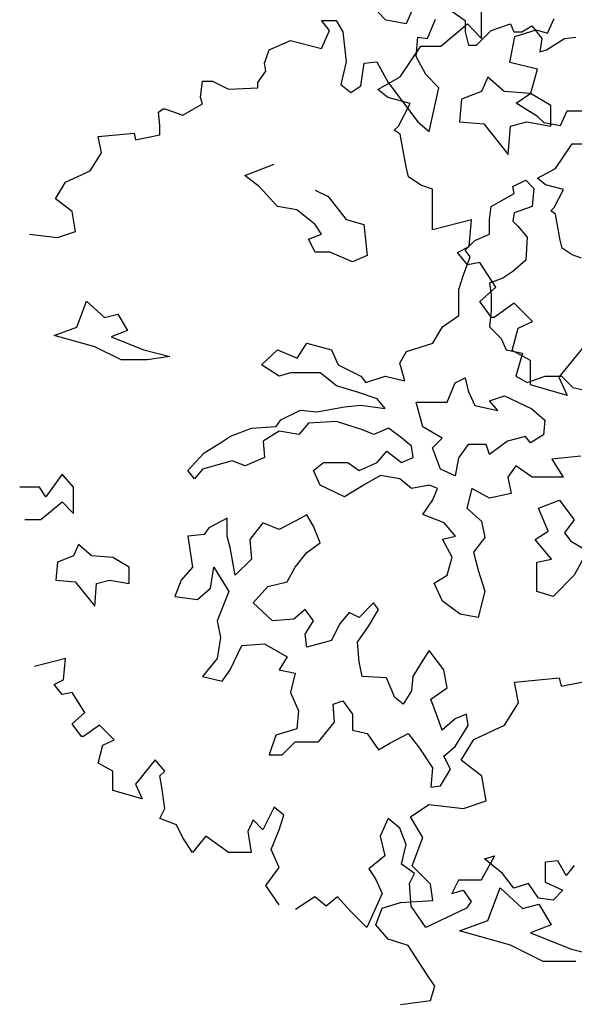
# Model space of a CAD drawing. Units: inches. Extents: x 13 to 460, y 37 to 289.
# Drawn here: x 158 to 163, y 75 to 84 of the extents above; entities that cross this region are included whole.
import ezdxf

# ---------------------------------------------------------------- set-up
doc = ezdxf.new("R2010")
doc.units = ezdxf.units.IN
doc.header["$MEASUREMENT"] = 0
for name, color, linetype in [('BLUE', 5, 'Continuous'), ('G', 76, 'Continuous'), ('G1', 112, 'Continuous')]:
    doc.layers.add(name, color=color, linetype=linetype)

# ---------------------------------------------------------------- blocks, each defined once
blk = doc.blocks.new('TREE-2')
at = {"layer": 'G1'}
for p, q in [((1.6679, -4.9768), (1.5953, -5.1376)), ((2.259, -5.2673), (2.259, -4.9768)), ((1.419, -5.1065), (1.3465, -5.0339)), ((1.5953, -5.1376), (1.419, -5.1065)), ((1.9012, -5.3347), (2.1345, -5.1376)), ((2.1345, -5.1376), (2.259, -5.2673)), ((1.5435, -5.6044), (1.7249, -5.3347)), ((1.7249, -5.3347), (1.9012, -5.3347)), ((1.3465, -5.7134), (1.5435, -5.6044)), ((2.3137, -5.6056), (2.2588, -5.7306)), ((2.4569, -5.7306), (2.3137, -5.6056)), ((1.4346, -5.786), (1.3465, -5.7134)), ((1.6316, -5.8379), (1.4346, -5.786)), ((2.2588, -5.7306), (2.0821, -5.8007)), ((2.6884, -5.7488), (2.4569, -5.7306)), ((2.8681, -5.8555), (2.6884, -5.7488)), ((1.5279, -6.035), (1.6316, -5.8379)), ((2.0821, -5.8007), (2.0638, -5.9988)), ((2.8681, -6.0353), (2.8681, -5.8555)), ((1.4916, -6.0713), (1.5279, -6.035)), ((2.0638, -5.9988), (2.2771, -6.0171)), ((2.2771, -6.0171), (2.4934, -6.2853)), ((2.4934, -6.2853), (2.5117, -6.0353)), ((2.5117, -6.0353), (2.6549, -5.9988)), ((2.6549, -5.9988), (2.8681, -6.0353)), ((1.5435, -6.1076), (1.4916, -6.0713)), ((1.5953, -6.3929), (1.5435, -6.1076)), ((1.6161, -6.481), (1.5953, -6.3929)), ((1.7249, -6.5537), (1.6161, -6.481)), ((1.8286, -6.59), (1.7249, -6.5537)), ((1.8286, -6.7715), (1.8286, -6.59)), ((1.8286, -6.9479), (1.8286, -6.7715)), ((2.1708, -6.8597), (1.8286, -6.9479)), ((2.1501, -7.0931), (2.1708, -6.8597)), ((2.0464, -7.145), (2.1501, -7.0931)), ((2.1345, -7.2539), (2.0464, -7.145)), ((2.2434, -7.2331), (2.1345, -7.2539)), ((2.3834, -7.451), (2.2434, -7.2331)), ((2.2434, -7.5755), (2.3834, -7.451)), ((2.3471, -7.7155), (2.2434, -7.5755)), ((2.5441, -7.591), (2.3679, -7.7155)), ((2.7049, -7.7518), (2.5441, -7.591)), ((2.3679, -7.7155), (2.3471, -7.7155)), ((2.5804, -7.8089), (2.7049, -7.7518)), ((2.5286, -8.006), (2.5804, -7.8089)), ((2.6893, -8.0942), (2.5286, -8.006)), ((3.156, -7.9697), (2.9382, -8.2394)), ((2.6893, -8.3068), (2.6893, -8.0942)), ((2.9382, -8.2394), (3.0108, -8.4002)), ((3.0108, -8.4002), (2.6893, -8.3068))]:
    blk.add_line(p, q, dxfattribs=at)
blk = doc.blocks.new('TREE-1')
at = {"layer": 'G'}
for p, q in [((2.8129, -2.3362), (3.2069, -2.2999)), ((3.2069, -2.2999), (3.2225, -2.3725)), ((3.2225, -2.3725), (3.4921, -2.3206)), ((2.8492, -2.5177), (2.8129, -2.3362)), ((2.7248, -2.7148), (2.8492, -2.5177)), ((2.4551, -2.8393), (2.7248, -2.7148)), ((2.3463, -3.0208), (2.4551, -2.8393)), ((2.5277, -3.1609), (2.3463, -3.0208)), ((2.564, -3.3787), (2.5277, -3.1609)), ((1.9004, -3.5188), (2.0611, -3.4099)), ((2.0611, -3.4099), (2.367, -3.4462)), ((2.367, -3.4462), (2.564, -3.3787)), ((2.0093, -3.7003), (1.9004, -3.5188)), ((1.9159, -3.9493), (2.0093, -3.7003)), ((2.0767, -4.1101), (1.9159, -3.9493)), ((2.0974, -4.2553), (2.0767, -4.1101)), ((2.5797, -4.4302), (2.6863, -4.1437)), ((2.6863, -4.1437), (2.8843, -4.3236)), ((1.6515, -4.3228), (1.8122, -4.2709)), ((1.8122, -4.2709), (2.0974, -4.2553)), ((2.8843, -4.3236), (3.0275, -4.287)), ((3.0275, -4.287), (3.1342, -4.4668)), ((1.5945, -4.468), (1.6515, -4.3228)), ((1.7033, -4.5925), (1.5945, -4.468)), ((2.3299, -4.5217), (2.5797, -4.4302)), ((3.1342, -4.4668), (2.9544, -4.5369)), ((2.7777, -4.6466), (2.3299, -4.5217)), ((2.9544, -4.5369), (3.3139, -4.6802)), ((1.8796, -4.6495), (1.7033, -4.5925)), ((2.0404, -4.8985), (1.8796, -4.6495)), ((3.0641, -4.7899), (2.7777, -4.6466)), ((3.3139, -4.6802), (3.6003, -4.7533)), ((3.3505, -4.7899), (3.0641, -4.7899)), ((2.1129, -5.0074), (2.0404, -4.8985)), ((2.0767, -5.1319), (2.1129, -5.0074)), ((1.8122, -5.1682), (2.0767, -5.1319))]:
    blk.add_line(p, q, dxfattribs=at)

msp = doc.modelspace()

# ---------------------------------------------------------------- linework, layer by layer
at = {"layer": 'G'}
for p, q in [((161.7604, 83.8147), (161.8765, 83.7317)), ((160.6156, 83.7317), (160.7442, 83.7317)), ((160.6861, 83.6446), (160.6156, 83.7317)), ((160.7442, 83.7317), (160.8022, 83.6321)), ((161.5447, 83.574), (161.6152, 83.7442)), ((161.8765, 83.7317), (161.8765, 83.6321)), ((162.1047, 83.6446), (162.2747, 83.7027)), ((162.2747, 83.7027), (162.3038, 83.6321)), ((162.3743, 83.6321), (162.4614, 83.6861)), ((162.4614, 83.6861), (162.5485, 83.574)), ((162.5992, 83.621), (162.6572, 83.7496)), ((160.6156, 83.4869), (160.6861, 83.6446)), ((160.8022, 83.6321), (160.8313, 83.3707)), ((161.8765, 83.6321), (161.9056, 83.5159)), ((161.9761, 83.5159), (162.1047, 83.6446)), ((162.3038, 83.6321), (162.3743, 83.6321)), ((162.313, 83.592), (162.4996, 83.65)), ((162.4996, 83.65), (162.5992, 83.621)), ((160.1552, 83.4744), (160.3418, 83.5574)), ((160.3418, 83.5574), (160.6156, 83.4869)), ((161.4452, 83.4163), (161.4617, 83.5865)), ((161.4617, 83.5865), (161.5447, 83.574)), ((161.9056, 83.5159), (161.9761, 83.5159)), ((162.2673, 83.3637), (162.313, 83.592)), ((162.5485, 83.574), (162.5319, 83.4578)), ((162.59, 83.4744), (162.7476, 83.574)), ((162.7476, 83.574), (162.8471, 83.5865)), ((160.1137, 83.3582), (160.1552, 83.4744)), ((162.5319, 83.4578), (162.59, 83.4744)), ((160.1261, 83.2877), (160.1137, 83.3582)), ((160.8313, 83.3707), (160.7857, 83.1715)), ((160.9599, 83.1591), (160.9889, 83.3582)), ((160.9889, 83.3582), (161.1009, 83.3707)), ((161.1009, 83.3707), (161.2004, 83.1881)), ((161.5323, 83.2587), (161.4452, 83.4163)), ((162.5121, 83.3056), (162.2673, 83.3637)), ((160.0556, 83.1881), (160.1261, 83.2877)), ((161.6443, 83.1425), (161.5323, 83.2587)), ((162.454, 83.094), (162.5121, 83.3056)), ((159.5537, 83.0553), (159.5703, 83.2006)), ((159.5703, 83.2006), (159.6574, 83.2006)), ((159.6574, 83.2006), (159.7985, 83.13)), ((160.0556, 83.1425), (160.0556, 83.1881)), ((160.7857, 83.1715), (160.8728, 83.101)), ((161.2004, 83.1881), (161.4617, 82.8437)), ((159.7985, 83.13), (160.0556, 83.1425)), ((160.8728, 83.101), (160.9599, 83.1591)), ((161.5613, 82.7566), (161.6443, 83.1425)), ((162.3254, 83.0069), (162.454, 83.094)), ((159.3961, 82.9018), (159.5703, 83.0014)), ((159.5703, 83.0014), (159.5537, 83.0553)), ((162.5121, 82.8907), (162.3254, 83.0069)), ((159.1846, 82.9267), (159.2261, 82.9557)), ((159.197, 82.8147), (159.1846, 82.9267)), ((159.2261, 82.9557), (159.2385, 82.9557)), ((159.2385, 82.9557), (159.3961, 82.9018)), ((162.7692, 82.9363), (162.7112, 82.8077)), ((162.9434, 82.9363), (162.7692, 82.9363)), ((161.4617, 82.8437), (161.5613, 82.7566)), ((162.5701, 82.8326), (162.5121, 82.8907)), ((162.7112, 82.8077), (162.5701, 82.8326)), ((158.6537, 82.7151), (158.9689, 82.7441)), ((158.9689, 82.7441), (158.9813, 82.686)), ((159.197, 82.7275), (159.197, 82.8147)), ((158.6827, 82.5698), (158.6537, 82.7151)), ((158.9813, 82.686), (159.197, 82.7275)), ((162.6697, 82.4342), (162.8149, 82.65)), ((162.8149, 82.65), (162.9559, 82.65)), ((158.5831, 82.4121), (158.6827, 82.5698)), ((158.3675, 82.3126), (158.5831, 82.4121)), ((159.9416, 82.3711), (160.2, 82.4711)), ((162.5121, 82.3471), (162.6697, 82.4342)), ((158.2803, 82.1673), (158.3675, 82.3126)), ((160.0708, 82.2711), (159.9416, 82.3711)), ((162.2936, 82.2736), (162.4081, 82.3296)), ((162.4081, 82.3296), (162.4788, 82.2589)), ((162.5826, 82.289), (162.5121, 82.3471)), ((160.2292, 82.1004), (160.0708, 82.2711)), ((160.5583, 82.2419), (160.6728, 82.1858)), ((162.3058, 82.215), (162.2936, 82.2736)), ((162.4788, 82.2589), (162.4642, 82.1004)), ((162.7402, 82.2475), (162.5826, 82.289)), ((162.6572, 82.0898), (162.7402, 82.2475)), ((158.4255, 82.0553), (158.2803, 82.1673)), ((160.6728, 82.1858), (160.8312, 81.9858)), ((162.1059, 82.1004), (162.3058, 82.215)), ((158.4546, 81.881), (158.4255, 82.0553)), ((160.3998, 82.0712), (160.2292, 82.1004)), ((160.5583, 81.942), (160.3998, 82.0712)), ((162.0913, 81.9858), (162.1059, 82.1004)), ((162.3058, 82.0444), (162.2936, 81.9712)), ((162.4642, 82.1004), (162.3058, 82.0444)), ((162.6282, 82.0608), (162.6572, 82.0898)), ((162.6697, 82.0317), (162.6282, 82.0608)), ((160.8312, 81.9858), (160.9872, 81.942)), ((162.0913, 81.8566), (162.0913, 81.9858)), ((162.2936, 81.9712), (162.335, 81.9298)), ((162.7112, 81.8035), (162.6697, 82.0317)), ((158.2969, 81.8271), (158.4546, 81.881)), ((160.6143, 81.8566), (160.5583, 81.942)), ((160.9872, 81.942), (161.0165, 81.6689)), ((162.335, 81.9298), (162.4203, 81.8298)), ((158.0522, 81.8561), (158.2969, 81.8271)), ((160.4998, 81.8127), (160.6143, 81.8566)), ((160.5583, 81.6981), (160.4998, 81.8127)), ((161.8768, 81.7152), (161.9621, 81.8005)), ((161.9621, 81.8005), (162.0913, 81.8566)), ((162.4203, 81.8298), (162.4081, 81.6274)), ((162.7278, 81.733), (162.7112, 81.8035)), ((160.6874, 81.6981), (160.5583, 81.6981)), ((160.8873, 81.6128), (160.6874, 81.6981)), ((161.9207, 81.6567), (161.8768, 81.7152)), ((162.8149, 81.6749), (162.7278, 81.733)), ((161.0165, 81.6689), (160.8873, 81.6128)), ((161.8622, 81.5006), (161.9207, 81.6567)), ((162.4081, 81.6274), (162.2936, 81.5275)), ((162.8978, 81.6458), (162.8149, 81.6749)), ((162.2936, 81.5275), (162.2058, 81.4714)), ((161.8208, 81.3714), (161.8622, 81.5006)), ((162.2058, 81.4714), (162.0913, 81.4275)), ((161.8208, 81.1422), (161.8208, 81.3714)), ((162.0913, 81.4275), (162.1059, 81.3275)), ((158.4671, 81.0398), (158.5524, 81.269)), ((158.5524, 81.269), (158.7108, 81.1251)), ((162.1059, 81.3275), (162.1059, 81.1837)), ((162.1059, 81.1837), (162.0913, 81.0422)), ((158.7108, 81.1251), (158.8254, 81.1544)), ((158.8254, 81.1544), (158.9107, 81.0105)), ((161.677, 81.0422), (161.8208, 81.1422)), ((158.2672, 80.9667), (158.4671, 81.0398)), ((158.9107, 81.0105), (158.7669, 80.9545)), ((161.5917, 80.8984), (161.677, 81.0422)), ((162.0913, 81.0422), (162.1912, 80.9398)), ((158.6255, 80.8667), (158.2672, 80.9667)), ((158.7669, 80.9545), (159.0545, 80.8399)), ((162.1912, 80.9398), (162.2351, 80.8399)), ((158.8546, 80.7521), (158.6255, 80.8667)), ((159.0545, 80.8399), (159.2836, 80.7813)), ((160.0879, 80.7106), (160.2292, 80.8399)), ((160.2292, 80.8399), (160.4023, 80.7692)), ((160.4023, 80.7692), (160.4876, 80.8984)), ((160.4876, 80.8984), (160.7021, 80.8399)), ((160.7021, 80.8399), (160.7605, 80.7106)), ((161.3626, 80.8252), (161.5917, 80.8984)), ((162.2351, 80.8399), (162.3789, 80.813)), ((159.0837, 80.7521), (158.8546, 80.7521)), ((159.2836, 80.7813), (159.0837, 80.7521)), ((161.3041, 80.7253), (161.3626, 80.8252)), ((162.3789, 80.813), (162.3204, 80.6107)), ((160.2439, 80.6107), (160.0879, 80.7106)), ((160.7605, 80.7106), (160.9604, 80.6107)), ((161.3479, 80.5692), (161.3041, 80.7253)), ((160.3438, 80.6399), (160.2439, 80.6107)), ((160.6021, 80.6399), (160.3438, 80.6399)), ((160.7459, 80.5253), (160.6021, 80.6399)), ((160.9604, 80.6107), (161.0043, 80.5546)), ((161.0043, 80.5546), (161.1749, 80.6107)), ((161.1749, 80.6107), (161.3479, 80.5692)), ((161.7891, 80.5522), (161.8768, 80.596)), ((161.8768, 80.596), (161.9036, 80.4814)), ((162.3204, 80.6107), (162.4203, 80.5546)), ((162.4203, 80.5546), (162.5787, 80.6107)), ((162.5787, 80.6107), (162.7225, 80.6107)), ((162.7225, 80.6107), (162.8225, 80.5107)), ((160.9312, 80.4693), (160.7459, 80.5253)), ((161.7184, 80.3815), (161.7891, 80.5522)), ((162.8225, 80.5107), (163.0662, 80.4546)), ((161.1042, 80.4107), (160.9312, 80.4693)), ((161.1749, 80.3254), (161.1042, 80.4107)), ((161.9036, 80.4814), (161.9621, 80.3522)), ((162.0913, 80.3937), (162.2205, 80.4376)), ((162.2205, 80.4376), (162.4618, 80.323)), ((160.5729, 80.2961), (160.8166, 80.34)), ((160.8166, 80.34), (160.9604, 80.3547)), ((160.9604, 80.3547), (161.1749, 80.3254)), ((161.4454, 80.3815), (161.7184, 80.3815)), ((161.5039, 80.1645), (161.4454, 80.3815)), ((161.9621, 80.3522), (162.162, 80.3083)), ((162.162, 80.3083), (162.0913, 80.3937)), ((162.4618, 80.323), (162.5763, 80.223)), ((160.2585, 80.2254), (160.4315, 80.3108)), ((160.4315, 80.3108), (160.5729, 80.2961)), ((159.8149, 80.0816), (160.0001, 80.1523)), ((160.0001, 80.1523), (160.217, 80.1669)), ((160.217, 80.1669), (160.2585, 80.2254)), ((160.5022, 80.1962), (160.4169, 80.0962)), ((160.7459, 80.2108), (160.5022, 80.1962)), ((160.975, 80.1376), (160.7459, 80.2108)), ((161.2041, 80.1523), (161.075, 80.0962)), ((161.3187, 80.0669), (161.2041, 80.1523)), ((161.6745, 80.0645), (161.5039, 80.1645)), ((162.5763, 80.223), (162.5641, 80.0938)), ((159.7296, 80.023), (159.8149, 80.0816)), ((160.2439, 80.1255), (160.1025, 80.0377)), ((160.4169, 80.0962), (160.2439, 80.1255)), ((161.075, 80.0962), (160.975, 80.1376)), ((161.404, 79.9962), (161.3187, 80.0669)), ((161.5892, 79.9792), (161.6745, 80.0645)), ((162.4057, 80.0791), (162.2473, 80.0377)), ((162.4496, 80.023), (162.4057, 80.0791)), ((162.5641, 80.0938), (162.4496, 80.023)), ((159.5858, 79.9377), (159.7296, 80.023)), ((160.1025, 80.0377), (160.1147, 79.8963)), ((161.4186, 79.8963), (161.404, 79.9962)), ((161.6599, 79.7939), (161.5892, 79.9792)), ((161.9036, 80.0084), (161.8183, 79.8938)), ((162.062, 80.0084), (161.9036, 80.0084)), ((162.0913, 79.9231), (162.062, 80.0084)), ((162.2473, 80.0377), (162.0913, 79.9231)), ((159.442, 79.7817), (159.5858, 79.9377)), ((160.1147, 79.8963), (159.9441, 79.8231)), ((161.1042, 79.8524), (161.1895, 79.9523)), ((161.1895, 79.9523), (161.3187, 79.8524)), ((161.3187, 79.8524), (161.4186, 79.8963)), ((161.8183, 79.8938), (161.7891, 79.7353)), ((162.8932, 79.9085), (162.6372, 79.8816)), ((162.6372, 79.8816), (162.7372, 79.7231)), ((159.8295, 79.867), (159.5712, 79.7939)), ((159.9441, 79.8231), (159.8295, 79.867)), ((160.5461, 79.7817), (160.6314, 79.8524)), ((160.6314, 79.8524), (160.8459, 79.8524)), ((160.8459, 79.8524), (160.9458, 79.7817)), ((160.9458, 79.7817), (161.1042, 79.8524)), ((162.3204, 79.8231), (162.2497, 79.7231)), ((162.4642, 79.7231), (162.3204, 79.8231)), ((158.3384, 79.7481), (158.1932, 79.549)), ((158.438, 79.6361), (158.3384, 79.7481)), ((159.5005, 79.7085), (159.442, 79.7817)), ((159.5712, 79.7939), (159.5005, 79.7085)), ((160.6021, 79.6524), (160.5461, 79.7817)), ((161.1334, 79.7378), (161.0043, 79.6646)), ((161.3041, 79.7085), (161.1334, 79.7378)), ((161.404, 79.6232), (161.3041, 79.7085)), ((161.7891, 79.7353), (161.6599, 79.7939)), ((162.2497, 79.7231), (162.279, 79.5793)), ((162.7372, 79.7231), (162.4642, 79.7231)), ((158.1393, 79.6361), (157.9651, 79.6361)), ((158.1932, 79.549), (158.1393, 79.6361)), ((158.438, 79.4037), (158.438, 79.6361)), ((160.8166, 79.55), (160.6021, 79.6524)), ((161.0043, 79.6646), (160.8166, 79.55)), ((161.5624, 79.6524), (161.404, 79.6232)), ((161.6331, 79.6232), (161.5624, 79.6524)), ((161.5917, 79.5232), (161.6331, 79.6232)), ((161.9353, 79.6232), (161.8914, 79.4501)), ((162.0913, 79.5378), (161.9353, 79.6232)), ((162.279, 79.5793), (162.0913, 79.5378)), ((158.1518, 79.3498), (158.3384, 79.5075)), ((158.3384, 79.5075), (158.438, 79.4037)), ((161.5039, 79.394), (161.5917, 79.5232)), ((161.8914, 79.4501), (162.0206, 79.3355)), ((162.5202, 79.4501), (162.7055, 79.5208)), ((162.6056, 79.2477), (162.5202, 79.4501)), ((162.7055, 79.5208), (162.8347, 79.3477)), ((159.7856, 79.3623), (159.6272, 79.2769)), ((159.7856, 79.2062), (159.7856, 79.3623)), ((160.4876, 79.3915), (160.3852, 79.3355)), ((160.5436, 79.2916), (160.4876, 79.3915)), ((161.6916, 79.3208), (161.5039, 79.394)), ((158.0107, 79.3498), (158.1518, 79.3498)), ((159.6272, 79.2769), (159.5834, 79.2209)), ((160.1001, 79.3208), (159.9855, 79.177)), ((160.2439, 79.2623), (160.1001, 79.3208)), ((160.3852, 79.3355), (160.2439, 79.2623)), ((160.6021, 79.1477), (160.5436, 79.2916)), ((161.7915, 79.2062), (161.6916, 79.3208)), ((162.0206, 79.3355), (162.0499, 79.194)), ((162.8347, 79.3477), (162.7494, 79.2331)), ((159.5834, 79.2209), (159.442, 79.2062)), ((159.442, 79.2062), (159.4834, 78.9331)), ((159.8125, 79.1063), (159.7856, 79.2062)), ((161.677, 79.1794), (161.7915, 79.2062)), ((162.0499, 79.194), (161.9499, 79.0648)), ((162.491, 79.177), (162.6056, 79.2477)), ((162.7494, 79.2331), (162.8054, 79.1623)), ((158.4817, 79.1331), (158.4378, 79.0331)), ((158.5963, 79.0331), (158.4817, 79.1331)), ((159.8563, 78.8624), (159.8125, 79.1063)), ((159.9855, 79.177), (160.0001, 79.0039)), ((160.4876, 79.0624), (160.6021, 79.1477)), ((161.7623, 79.0209), (161.677, 79.1794)), ((162.6348, 79.0039), (162.491, 79.177)), ((162.8054, 79.1623), (162.9492, 79.077)), ((158.4378, 79.0331), (158.2965, 78.977)), ((158.7815, 79.0185), (158.5963, 79.0331)), ((158.9253, 78.9331), (158.7815, 79.0185)), ((160.3852, 78.9331), (160.4876, 79.0624)), ((161.7184, 78.8624), (161.7623, 79.0209)), ((161.9499, 79.0648), (161.9914, 78.9063)), ((162.9492, 79.077), (162.8347, 78.8624)), ((158.2965, 78.977), (158.2819, 78.8185)), ((158.9253, 78.7893), (158.9253, 78.9331)), ((159.4834, 78.9331), (159.3835, 78.8185)), ((159.6418, 78.7478), (159.6711, 78.9331)), ((159.6711, 78.9331), (159.8003, 78.7186)), ((160.0001, 79.0039), (159.8563, 78.8624)), ((160.3145, 78.8039), (160.3852, 78.9331)), ((162.5056, 78.977), (162.6348, 79.0039)), ((162.5056, 78.7186), (162.5056, 78.977)), ((161.6038, 78.7917), (161.7184, 78.8624)), ((161.9914, 78.9063), (162.0499, 78.721)), ((162.8347, 78.8624), (162.6494, 78.6747)), ((158.2819, 78.8185), (158.4525, 78.8039)), ((158.4525, 78.8039), (158.6255, 78.5894)), ((158.6255, 78.5894), (158.6401, 78.7893)), ((158.6401, 78.7893), (158.7547, 78.8185)), ((158.7547, 78.8185), (158.9253, 78.7893)), ((159.3835, 78.8185), (159.3274, 78.6747)), ((160.0147, 78.6186), (160.1439, 78.7625)), ((160.1439, 78.7625), (160.3145, 78.8039)), ((161.677, 78.6332), (161.6038, 78.7917)), ((159.3274, 78.6747), (159.5273, 78.6479)), ((159.5273, 78.6479), (159.6418, 78.7478)), ((159.8003, 78.7186), (159.6979, 78.4601)), ((162.0499, 78.721), (161.9914, 78.4918)), ((162.6494, 78.6747), (162.5056, 78.7186)), ((160.1854, 78.4601), (160.0147, 78.6186)), ((161.0725, 78.6186), (160.9458, 78.4894)), ((161.1164, 78.5601), (161.0725, 78.6186)), ((161.8329, 78.5186), (161.677, 78.6332)), ((160.473, 78.5601), (160.373, 78.4748)), ((160.5436, 78.4601), (160.473, 78.5601)), ((160.858, 78.5333), (160.7727, 78.4309)), ((160.9458, 78.4894), (160.858, 78.5333)), ((161.0311, 78.4187), (161.1164, 78.5601)), ((161.9914, 78.4918), (161.8329, 78.5186)), ((159.6979, 78.4601), (159.7272, 78.3163)), ((160.373, 78.4748), (160.1854, 78.4601)), ((160.473, 78.3455), (160.5436, 78.4601)), ((160.7727, 78.4309), (160.7021, 78.2894)), ((160.9312, 78.2748), (161.0311, 78.4187)), ((160.4876, 78.2309), (160.473, 78.3455)), ((159.7272, 78.3163), (159.6979, 78.131)), ((159.8125, 78.031), (159.9148, 78.2456)), ((159.9148, 78.2456), (160.1147, 78.2602)), ((160.1147, 78.2602), (160.3145, 78.1456)), ((160.7021, 78.2894), (160.4876, 78.2309)), ((160.9458, 78.1017), (160.9312, 78.2748)), ((161.56, 78.2017), (161.5039, 78.1163)), ((161.6891, 78.031), (161.56, 78.2017)), ((158.3675, 78.1298), (158.0937, 78.0593)), ((158.3509, 77.9431), (158.3675, 78.1298)), ((159.6979, 78.131), (159.5712, 77.9725)), ((160.3145, 78.1456), (160.2439, 78.031)), ((160.9726, 77.9725), (160.9458, 78.1017)), ((161.5039, 78.1163), (161.4162, 77.9725)), ((159.7418, 77.931), (159.8125, 78.031)), ((160.2439, 78.031), (160.3852, 78.0017)), ((160.3852, 78.0017), (160.3438, 77.8311)), ((161.7184, 77.8725), (161.6891, 78.031)), ((158.2679, 77.9016), (158.3509, 77.9431)), ((158.3384, 77.8144), (158.2679, 77.9016)), ((159.5712, 77.9725), (159.7418, 77.931)), ((161.1871, 77.9603), (160.9726, 77.9725)), ((161.2602, 77.7872), (161.1871, 77.9603)), ((161.4162, 77.9725), (161.404, 77.8457)), ((158.4255, 77.831), (158.3384, 77.8144)), ((158.5375, 77.6568), (158.4255, 77.831)), ((160.3438, 77.8311), (160.4145, 77.6726)), ((161.404, 77.8457), (161.3309, 77.7311)), ((161.5746, 77.7725), (161.7184, 77.8725)), ((160.7167, 77.7311), (160.802, 77.7579)), ((160.7289, 77.5726), (160.7167, 77.7311)), ((160.802, 77.7579), (160.8873, 77.6433)), ((161.3309, 77.7311), (161.2602, 77.7872)), ((161.6331, 77.6165), (161.5746, 77.7725)), ((158.4255, 77.5572), (158.5375, 77.6568)), ((160.4145, 77.6726), (160.3998, 77.5141)), ((160.8873, 77.6433), (160.8873, 77.5019)), ((161.889, 77.6433), (161.7891, 77.6019)), ((161.9036, 77.5433), (161.889, 77.6433)), ((158.5085, 77.4451), (158.4255, 77.5572)), ((160.5875, 77.3995), (160.7289, 77.5726)), ((161.6745, 77.5019), (161.6331, 77.6165)), ((161.7891, 77.6019), (161.6745, 77.5019)), ((158.6661, 77.5447), (158.5251, 77.4451)), ((158.7947, 77.4161), (158.6661, 77.5447)), ((160.3998, 77.5141), (160.2146, 77.458)), ((160.8873, 77.5019), (161.0165, 77.4726)), ((161.0165, 77.4726), (161.1164, 77.3288)), ((161.2163, 77.3873), (161.3747, 77.4726)), ((161.3747, 77.4726), (161.4747, 77.3434)), ((161.7891, 77.358), (161.9036, 77.5433)), ((158.5251, 77.4451), (158.5085, 77.4451)), ((158.6951, 77.3704), (158.7947, 77.4161)), ((160.2146, 77.458), (160.1561, 77.2849)), ((160.2707, 77.2849), (160.3852, 77.3995)), ((160.3852, 77.3995), (160.5875, 77.3995)), ((161.1164, 77.3288), (161.2163, 77.3873)), ((158.6537, 77.2128), (158.6951, 77.3704)), ((161.4747, 77.3434), (161.5892, 77.1703)), ((161.6891, 77.2727), (161.7891, 77.358)), ((158.7822, 77.1422), (158.6537, 77.2128)), ((159.1555, 77.2418), (158.9813, 77.026)), ((159.2385, 77.1422), (159.1555, 77.2418)), ((160.1561, 77.2849), (160.2707, 77.2849)), ((161.7476, 77.1581), (161.6891, 77.2727)), ((158.7822, 76.9721), (158.7822, 77.1422)), ((159.197, 77.1007), (159.2385, 77.1422)), ((161.5892, 77.1703), (161.5746, 76.9996)), ((161.6599, 77.0142), (161.7476, 77.1581)), ((159.2136, 77.0011), (159.197, 77.1007)), ((159.0394, 76.8974), (158.7822, 76.9721)), ((158.9813, 77.026), (159.0394, 76.8974)), ((159.2385, 76.8144), (159.2136, 77.0011)), ((161.5746, 76.9996), (161.6599, 77.0142)), ((159.197, 76.7273), (159.2385, 76.8144)), ((160.2008, 76.8269), (160.1013, 76.6277)), ((160.2838, 76.7563), (160.2008, 76.8269)), ((159.3422, 76.6692), (159.197, 76.7273)), ((160.0142, 76.7148), (159.9685, 76.6111)), ((160.1013, 76.6277), (160.0142, 76.7148)), ((160.2423, 76.6277), (160.2838, 76.7563)), ((161.2004, 76.7273), (161.1299, 76.5696)), ((161.3041, 76.6401), (161.2004, 76.7273)), ((159.3961, 76.5571), (159.3422, 76.6692)), ((159.9685, 76.6111), (159.9976, 76.4285)), ((160.1718, 76.4534), (160.2423, 76.6277)), ((161.3581, 76.499), (161.3041, 76.6401)), ((159.4832, 76.4285), (159.3961, 76.5571)), ((159.5994, 76.5696), (159.4832, 76.4285)), ((159.7985, 76.4285), (159.5994, 76.5696)), ((161.1299, 76.5696), (161.1714, 76.3995)), ((159.9976, 76.4285), (159.7985, 76.4285)), ((160.2423, 76.2957), (160.1718, 76.4534)), ((161.3166, 76.3248), (161.3581, 76.499)), ((161.1714, 76.3995), (161.0304, 76.2833)), ((162.1337, 76.3995), (162.0176, 76.1837)), ((162.0466, 76.3704), (162.1337, 76.3995)), ((162.2042, 76.2418), (162.0466, 76.3704)), ((162.6895, 76.3538), (162.5775, 76.3414)), ((162.5775, 76.3414), (162.5775, 76.1671)), ((162.7642, 76.2252), (162.6895, 76.3538)), ((160.1261, 76.138), (160.2423, 76.2957)), ((161.0304, 76.2833), (161.0884, 76.1961)), ((161.4327, 76.2418), (161.3166, 76.3248)), ((162.8347, 76.3123), (162.7642, 76.2252)), ((161.0884, 76.1961), (161.1465, 76.0675)), ((161.3871, 76.1546), (161.4327, 76.2418)), ((161.8185, 76.1837), (161.7604, 76.0675)), ((162.0176, 76.1837), (161.8185, 76.1837)), ((162.3038, 76.1131), (162.2042, 76.2418)), ((162.5775, 76.1671), (162.7351, 76.0965)), ((160.2423, 75.9679), (160.1261, 76.138)), ((161.4037, 75.9554), (161.3871, 76.1546)), ((161.7604, 76.0675), (161.8599, 76.0965)), ((161.8599, 76.0965), (161.9305, 75.9969)), ((162.4323, 76.1546), (162.3038, 76.1131)), ((162.5195, 76.026), (162.4323, 76.1546)), ((162.7351, 76.0965), (162.648, 76.0094)), ((160.5575, 76.0384), (160.3875, 75.9264)), ((160.6571, 75.9554), (160.5575, 76.0384)), ((160.7566, 76.0384), (160.6571, 75.9554)), ((160.8728, 75.9098), (160.7566, 76.0384)), ((161.1465, 76.0675), (161.0138, 75.7687)), ((161.9305, 75.9969), (161.889, 75.9389)), ((162.648, 76.0094), (162.5195, 76.026)), ((161.0138, 75.7687), (160.8728, 75.9098)), ((161.5323, 75.7687), (161.4037, 75.9554)), ((161.889, 75.9389), (161.5323, 75.7687))]:
    msp.add_line(p, q, dxfattribs=at)

# ---------------------------------------------------------------- block references
at = {"layer": 'BLUE'}
for name, p in [('TREE-2', (159.7618, 88.8412)), ('TREE-1', (159.4962, 80.26))]:
    msp.add_blockref(name, p, dxfattribs=at)

doc.saveas('drawing.dxf')
